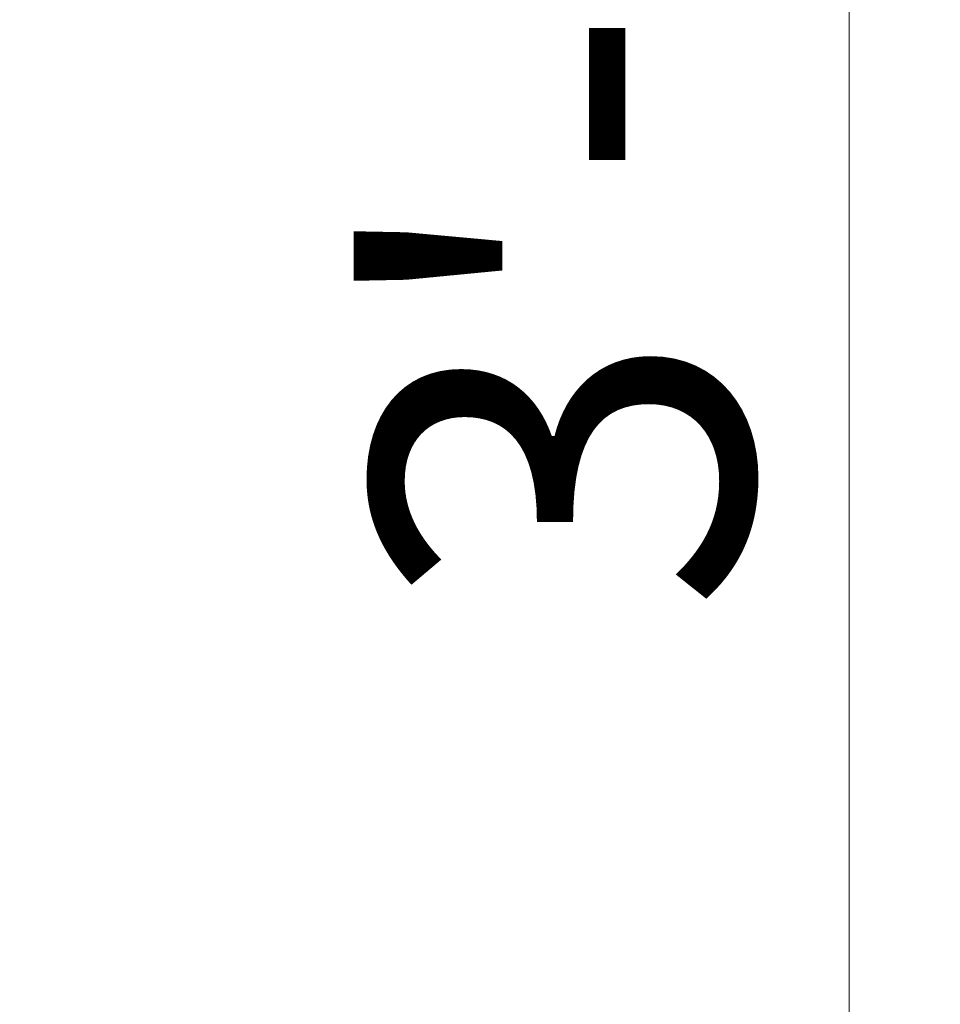
# Model space of a CAD drawing. Units: millimetres. Extents: x 516 to 790, y 0 to 343.
# Drawn here: x 722 to 729, y 227 to 235 of the extents above; entities that cross this region are included whole.
import ezdxf

# ---------------------------------------------------------------- set-up
doc = ezdxf.new("R2010")
doc.units = ezdxf.units.MM
doc.layers.add('0DIMS', color=2, linetype='Continuous', lineweight=0)
doc.styles.get("Standard").update_dxf_attribs({"font": 'arial.ttf'})
doc.dimstyles.new('FCS_Standard$0', dxfattribs={"dimscale": 12, "dimtxt": 0.125, "dimasz": 0.075, "dimexe": 0.05, "dimexo": 0.06, "dimgap": 0.06, "dimtad": 1, "dimdec": 4, "dimzin": 3, "dimdsep": 46, "dimlunit": 4, "dimtxsty": 'Standard', "dimblk1": 'OBLIQUE', "dimblk2": 'OBLIQUE', "dimsah": 1, "dimcen": -0.045, "dimclrd": 2, "dimclre": 2, "dimclrt": 4, "dimadec": 0, "dimazin": 2, "dimtp": 0.1, "dimtm": 0.1, "dimtfac": 0.71, "dimtdec": 4, "dimtofl": 0, "dimtmove": 0, "dimatfit": 3, "dimfxl": 1, "dimfrac": 2, "dimtolj": 1, "dimtzin": 7, "dimlwd": -1, "dimlwe": -1, "dimarcsym": 1})

# ---------------------------------------------------------------- blocks, each defined once
blk = doc.blocks.new('_Oblique')
at = {"color": 0, "linetype": 'ByBlock', "lineweight": -2}
blk.add_line((-0.5, -0.5), (0.5, 0.5), dxfattribs=at)
blk = doc.blocks.new('*D25')
at = {"layer": '0DIMS', "color": 2, "linetype": 'Continuous', "transparency": 16777216}
for p, q in [((719.623, 310.0384), (737.7461, 310.0384)), ((719.623, 202.6504), (737.7461, 202.6504))]:
    blk.add_line(p, q, dxfattribs=at)
at = {"layer": '0DIMS', "color": 2, "linetype": 'ByBlock', "transparency": 16777216}
blk.add_line((737.1461, 202.6504), (737.1461, 310.0384), dxfattribs=at)
at = {"layer": 'Defpoints', "color": 0, "transparency": 16777216}
for p in [(718.903, 310.0384), (737.1461, 310.0384), (718.903, 202.6504)]:
    blk.add_point(p, dxfattribs=at)
at = {"layer": '0DIMS', "color": 2, "transparency": 16777216, "xscale": 0.8999999999999999, "yscale": 0.8999999999999999, "zscale": 0.8999999999999999}
for p, rotation in [((737.1461, 310.0384), 90), ((737.1461, 202.6504), 270)]:
    blk.add_blockref('_Oblique', p, dxfattribs=dict(at, rotation=rotation))
at = {"layer": '0DIMS', "color": 4, "transparency": 16777216, "insert": (734.8944, 256.3444), "char_height": 3, "attachment_point": 5, "rotation": 90}
blk.add_mtext('\\A1;10\'-0"', dxfattribs=at)
blk = doc.blocks.new('*D26')
at = {"layer": '0DIMS', "color": 2, "linetype": 'Continuous', "transparency": 16777216}
for p, q in [((721.2338, 255.002), (728.7971, 255.002)), ((721.2338, 223.8595), (728.7971, 223.8595))]:
    blk.add_line(p, q, dxfattribs=at)
at = {"layer": '0DIMS', "color": 2, "linetype": 'ByBlock', "transparency": 16777216}
blk.add_line((728.1971, 223.8595), (728.1971, 255.002), dxfattribs=at)
at = {"layer": 'Defpoints', "color": 0, "transparency": 16777216}
for p in [(720.5138, 255.002), (728.1971, 255.002), (720.5138, 223.8595)]:
    blk.add_point(p, dxfattribs=at)
at = {"layer": '0DIMS', "color": 2, "transparency": 16777216, "xscale": 0.8999999999999999, "yscale": 0.8999999999999999, "zscale": 0.8999999999999999}
for p, rotation in [((728.1971, 255.002), 90), ((728.1971, 223.8595), 270)]:
    blk.add_blockref('_Oblique', p, dxfattribs=dict(at, rotation=rotation))
at = {"layer": '0DIMS', "color": 4, "transparency": 16777216, "insert": (725.9249, 239.4308), "char_height": 3, "attachment_point": 5, "rotation": 90}
blk.add_mtext('\\A1;3\'-0 5/16"', dxfattribs=at)

msp = doc.modelspace()

# ---------------------------------------------------------------- dimensions: what is measured, and where the dimension line sits
at = {"layer": '0DIMS'}
for base, p1, p2, text, picture, middle in [((737.14607, 310.03836), (718.90296, 202.65043), (718.90296, 310.03836), '10\'-0"', '*D25', (734.89435, 256.3444)), ((728.19708, 255.00205), (720.51378, 223.85954), (720.51378, 255.00205), '3\'-0 5/16"', '*D26', (725.9249, 239.4308))]:
    dim = msp.add_linear_dim(base=base, p1=p1, p2=p2, angle=90, text=text, dimstyle='FCS_Standard$0', override={"dimtxt": 0.25}, dxfattribs=at)
    dim.commit()
    dim.dimension.update_dxf_attribs({"geometry": picture, "text_midpoint": middle})

doc.saveas('drawing.dxf')
